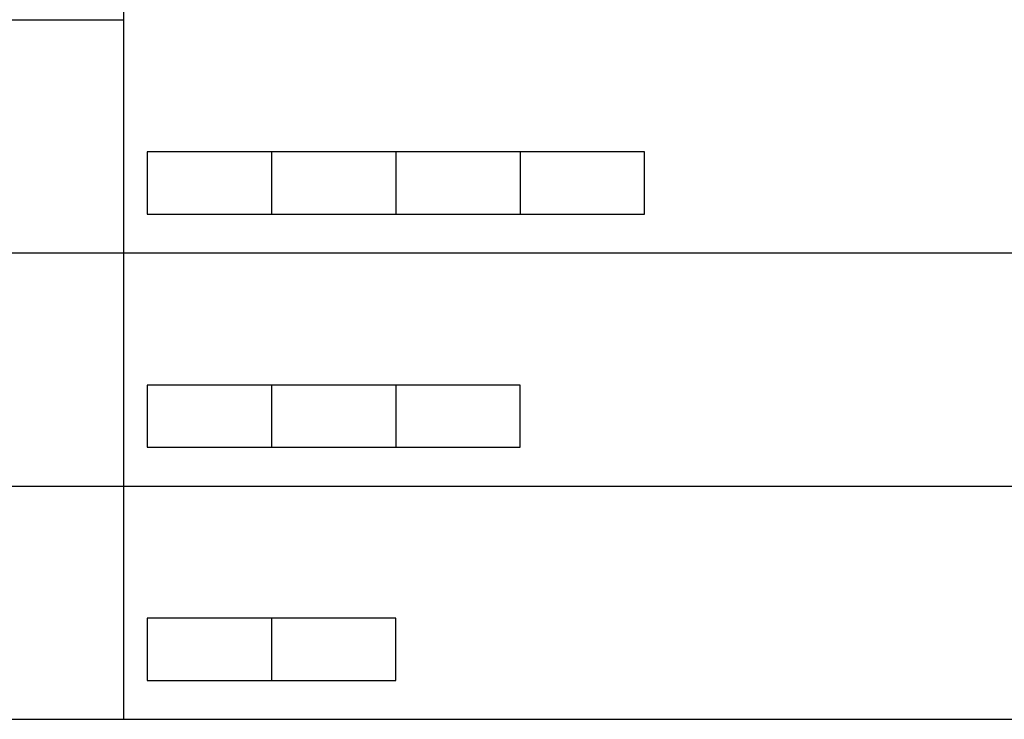
# Model space of a CAD drawing. Units: millimetres. Extents: x 0 to 81000, y 0 to 18000.
# Drawn here: x 55660 to 68330, y 0 to 9000 of the extents above; entities that cross this region are included whole.
import ezdxf

# ---------------------------------------------------------------- set-up
doc = ezdxf.new("R2010")
doc.units = ezdxf.units.MM
doc.header["$MEASUREMENT"] = 0
doc.layers.add('- TAB', color=4, linetype='Continuous', true_color=0x00ffff)
doc.layers.add('2D DRAWING', color=2, linetype='Continuous', true_color=0xffff00)

msp = doc.modelspace()

# ---------------------------------------------------------------- linework, layer by layer
at = {"layer": '- TAB'}
for points in [[(57000, 0), (57000, 16500)], [(33000, 9000), (57000, 9000)], [(33000, 6000), (57000, 6000)], [(57000, 6000), (81000, 6000)], [(33000, 3000), (57000, 3000)], [(57000, 3000), (81000, 3000)], [(33000, 0), (57000, 0)], [(57000, 0), (81000, 0)]]:
    msp.add_lwpolyline(points, dxfattribs=at)
at = {"layer": '2D DRAWING'}
for points in [[(63690, 7300), (63690, 7300), (63610, 7300), (63610, 7300), (62100, 7300), (60500, 7300), (58900, 7300), (57390, 7300), (57390, 7300), (57310, 7300), (57310, 7300), (57300, 7300), (57300, 6500), (58900, 6500), (60500, 6500), (62100, 6500), (63700, 6500), (63700, 7300)], [(62090, 4300), (62090, 4300), (62010, 4300), (62010, 4300), (60500, 4300), (58900, 4300), (57390, 4300), (57390, 4300), (57310, 4300), (57310, 4300), (57300, 4300), (57300, 3500), (58900, 3500), (60500, 3500), (62100, 3500), (62100, 4300)], [(60490, 1300), (60490, 1300), (60410, 1300), (60410, 1300), (58900, 1300), (57390, 1300), (57390, 1300), (57310, 1300), (57310, 1300), (57300, 1300), (57300, 500), (58900, 500), (60500, 500), (60500, 1300)]]:
    msp.add_lwpolyline(points, close=True, dxfattribs=at)
for points in [[(58900, 7300), (58900, 6500)], [(60500, 7300), (60500, 6500)], [(62100, 7300), (62100, 6500)], [(58900, 4300), (58900, 3500)], [(60500, 4300), (60500, 3500)], [(58900, 1300), (58900, 500)]]:
    msp.add_lwpolyline(points, dxfattribs=at)

doc.saveas('drawing.dxf')
